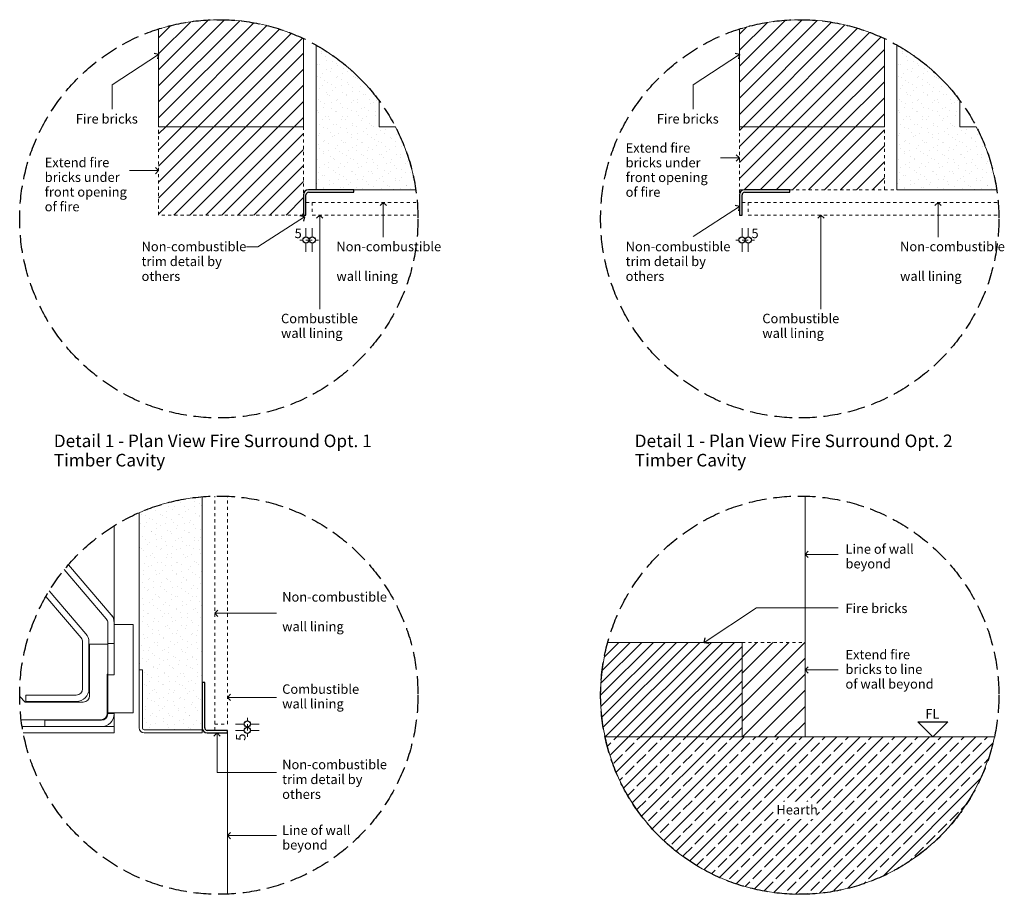
# Model space of a CAD drawing. Units: millimetres. Extents: x -3372 to -1467, y 488 to 2939.
# Drawn here: x -3372 to -2590, y 2244 to 2939 of the extents above; entities that cross this region are included whole.
import ezdxf

# ---------------------------------------------------------------- set-up
doc = ezdxf.new("R2010")
doc.units = ezdxf.units.MM
doc.header["$MEASUREMENT"] = 0
for name, pattern in [('Hidden Line', [19.561111, 14.111111, -5.45]), ('Hidden Line copy', [5, 2.5, -2.5]), ('Wipeout_Contour', [1000, 0, -1000])]:
    doc.linetypes.add(name, pattern=pattern)
for name, color, linetype, lineweight in [('0_Pen_No__1', 7, 'Continuous', 13), ('0_Pen_No__2', 8, 'Continuous', 15), ('0_Pen_No__46', 5, 'Continuous', 35), ('Annotation - Text_Pen_No__1', 7, 'Continuous', 13)]:
    doc.layers.add(name, color=color, linetype=linetype, lineweight=lineweight)
for name, color, linetype, lineweight, true_color in [('0_Pen_No__3', 7, 'Continuous', 18, 0xff6600), ('0_Pen_No__4', 7, 'Continuous', 20, 0x029e21), ('0_Pen_No__5', 7, 'Continuous', 25, 0x40a5ff)]:
    doc.layers.add(name, color=color, linetype=linetype, lineweight=lineweight, true_color=true_color)
doc.styles.add('GENERATED_STYLE_1', font='txt')
doc.styles.add('GENERATED_STYLE_2', font='txt')
doc.dimstyles.new('GENERATED_STYLE__1', dxfattribs={"dimtxt": 7.5, "dimasz": 9.5, "dimexe": 0.18, "dimexo": 4, "dimgap": 0.09, "dimtad": 1, "dimdec": 0, "dimzin": 0, "dimdsep": 46, "dimtxsty": 'GENERATED_STYLE_1', "dimblk": 'ARROWHEAD_1', "dimblk1": 'ARROWHEAD_1', "dimblk2": 'ARROWHEAD_1', "dimcen": 0.09, "dimclrd": 8, "dimclre": 8, "dimclrt": 5, "dimadec": 0, "dimazin": 0, "dimtfac": 1, "dimtdec": 4, "dimtmove": 0, "dimatfit": 3, "dimfxl": 0, "dimtolj": 1, "dimtzin": 0, "dimarcsym": 0})
doc.dimstyles.new('GENERATED_STYLE__2', dxfattribs={"dimtxt": 7.5, "dimasz": 9.5, "dimexe": 0.18, "dimexo": 4, "dimgap": 0.09, "dimtad": 1, "dimtih": 1, "dimtoh": 1, "dimdec": 0, "dimzin": 0, "dimdsep": 46, "dimtxsty": 'GENERATED_STYLE_1', "dimblk": 'ARROWHEAD_1', "dimblk1": 'ARROWHEAD_1', "dimblk2": 'ARROWHEAD_1', "dimcen": 0.09, "dimclrd": 8, "dimclre": 8, "dimclrt": 5, "dimadec": 0, "dimazin": 0, "dimtfac": 1, "dimtdec": 4, "dimtmove": 2, "dimatfit": 3, "dimfxl": 0, "dimtolj": 1, "dimtzin": 0, "dimarcsym": 0})
doc.dimstyles.new('GENERATED_STYLE__3', dxfattribs={"dimtxt": 7.5, "dimasz": 9.5, "dimexe": 0.18, "dimexo": 4, "dimgap": 0.09, "dimtad": 1, "dimtih": 1, "dimtoh": 1, "dimdec": 0, "dimzin": 0, "dimdsep": 46, "dimtxsty": 'GENERATED_STYLE_1', "dimblk": 'ARROWHEAD_1', "dimblk1": 'ARROWHEAD_1', "dimblk2": 'ARROWHEAD_1', "dimcen": 0.09, "dimclrd": 8, "dimclre": 8, "dimclrt": 5, "dimadec": 0, "dimazin": 0, "dimtfac": 1, "dimtdec": 4, "dimtmove": 0, "dimatfit": 3, "dimfxl": 0, "dimtolj": 1, "dimtzin": 0, "dimarcsym": 0})
pattern_1 = [(45, (0, 0), (-6.36396, 6.36396), [])]

# ---------------------------------------------------------------- blocks, each defined once
blk = doc.blocks.new('Line_1', base_point=(-2800.46, 2910.92))
at = {"layer": '0_Pen_No__2', "linetype": 'Continuous'}
blk.add_line((-2800.46, 2910.92), (-2837.29, 2887), dxfattribs=at)
at = {"layer": '0_Pen_No__5', "linetype": 'Continuous'}
for q in [(-2803.92, 2911.66), (-2801.19, 2907.46)]:
    blk.add_line((-2800.46, 2910.92), q, dxfattribs=at)
blk = doc.blocks.new('Line_2', base_point=(-3261.51, 2910.92))
at = {"layer": '0_Pen_No__2', "linetype": 'Continuous'}
blk.add_line((-3261.51, 2910.92), (-3298.35, 2887), dxfattribs=at)
at = {"layer": '0_Pen_No__5', "linetype": 'Continuous'}
for q in [(-3264.97, 2911.66), (-3262.25, 2907.46)]:
    blk.add_line((-3261.51, 2910.92), q, dxfattribs=at)
blk = doc.blocks.new('Line_9', base_point=(-2800.46, 2828.92))
at = {"layer": '0_Pen_No__2', "linetype": 'Continuous'}
blk.add_line((-2800.46, 2828.92), (-2815.56, 2828.92), dxfattribs=at)
at = {"layer": '0_Pen_No__5', "linetype": 'Continuous'}
for q in [(-2802.96, 2831.42), (-2802.96, 2826.42)]:
    blk.add_line((-2800.46, 2828.92), q, dxfattribs=at)
blk = doc.blocks.new('Line_11', base_point=(-3083.18, 2793.59))
at = {"layer": '0_Pen_No__2', "linetype": 'Continuous'}
blk.add_line((-3083.18, 2793.59), (-3083.18, 2766.12), dxfattribs=at)
at = {"layer": '0_Pen_No__5', "linetype": 'Continuous'}
for q in [(-3085.68, 2791.09), (-3080.68, 2791.09)]:
    blk.add_line((-3083.18, 2793.59), q, dxfattribs=at)
blk = doc.blocks.new('Line_12', base_point=(-3133.64, 2783.59))
at = {"layer": '0_Pen_No__2', "linetype": 'Continuous'}
blk.add_line((-3133.64, 2783.59), (-3133.64, 2708.97), dxfattribs=at)
at = {"layer": '0_Pen_No__5', "linetype": 'Continuous'}
for q in [(-3136.14, 2781.09), (-3131.14, 2781.09)]:
    blk.add_line((-3133.64, 2783.59), q, dxfattribs=at)
blk = doc.blocks.new('Line_13', base_point=(-3145.81, 2782.19))
at = {"layer": '0_Pen_No__2', "linetype": 'Continuous'}
blk.add_line((-3145.81, 2782.19), (-3182.65, 2758.27), dxfattribs=at)
at = {"layer": '0_Pen_No__5', "linetype": 'Continuous'}
for q in [(-3149.27, 2782.93), (-3146.55, 2778.73)]:
    blk.add_line((-3145.81, 2782.19), q, dxfattribs=at)
blk = doc.blocks.new('Line_14', base_point=(-3261.51, 2818.81))
at = {"layer": '0_Pen_No__2', "linetype": 'Continuous'}
blk.add_line((-3261.51, 2818.81), (-3284.63, 2818.81), dxfattribs=at)
at = {"layer": '0_Pen_No__5', "linetype": 'Continuous'}
for q in [(-3264.01, 2821.31), (-3264.01, 2816.31)]:
    blk.add_line((-3261.51, 2818.81), q, dxfattribs=at)
blk = doc.blocks.new('Line_15', base_point=(-2642.8, 2793.59))
at = {"layer": '0_Pen_No__2', "linetype": 'Continuous'}
blk.add_line((-2642.8, 2793.59), (-2642.8, 2766.12), dxfattribs=at)
at = {"layer": '0_Pen_No__5', "linetype": 'Continuous'}
for q in [(-2645.3, 2791.09), (-2640.3, 2791.09)]:
    blk.add_line((-2642.8, 2793.59), q, dxfattribs=at)
blk = doc.blocks.new('Line_16', base_point=(-2735.85, 2783.59))
at = {"layer": '0_Pen_No__2', "linetype": 'Continuous'}
blk.add_line((-2735.85, 2783.59), (-2735.85, 2708.97), dxfattribs=at)
at = {"layer": '0_Pen_No__5', "linetype": 'Continuous'}
for q in [(-2738.35, 2781.09), (-2733.35, 2781.09)]:
    blk.add_line((-2735.85, 2783.59), q, dxfattribs=at)
blk = doc.blocks.new('Line_18', base_point=(-3216.88, 2467.54))
at = {"layer": '0_Pen_No__2', "linetype": 'Continuous'}
blk.add_line((-3216.88, 2467.54), (-3167.84, 2467.54), dxfattribs=at)
at = {"layer": '0_Pen_No__5', "linetype": 'Continuous'}
for q in [(-3214.38, 2470.04), (-3214.38, 2465.04)]:
    blk.add_line((-3216.88, 2467.54), q, dxfattribs=at)
blk = doc.blocks.new('Line_19', base_point=(-3206.88, 2400.72))
at = {"layer": '0_Pen_No__2', "linetype": 'Continuous'}
blk.add_line((-3206.88, 2400.72), (-3167.84, 2400.72), dxfattribs=at)
at = {"layer": '0_Pen_No__5', "linetype": 'Continuous'}
for q in [(-3204.38, 2403.22), (-3204.38, 2398.22)]:
    blk.add_line((-3206.88, 2400.72), q, dxfattribs=at)
blk = doc.blocks.new('Line_20', base_point=(-3215.04, 2372.57))
at = {"layer": '0_Pen_No__2', "linetype": 'Continuous'}
blk.add_line((-3215.04, 2372.57), (-3215.04, 2341.18), dxfattribs=at)
at = {"layer": '0_Pen_No__5', "linetype": 'Continuous'}
for q in [(-3217.54, 2370.07), (-3212.54, 2370.07)]:
    blk.add_line((-3215.04, 2372.57), q, dxfattribs=at)
blk = doc.blocks.new('Line_21', base_point=(-2828.37, 2444.44))
at = {"layer": '0_Pen_No__2', "linetype": 'Continuous'}
blk.add_line((-2828.37, 2444.44), (-2786.96, 2471.77), dxfattribs=at)
at = {"layer": '0_Pen_No__5', "linetype": 'Continuous'}
for q in [(-2827.66, 2447.9), (-2824.91, 2443.73)]:
    blk.add_line((-2828.37, 2444.44), q, dxfattribs=at)
blk = doc.blocks.new('Line_22', base_point=(-2748.43, 2422.54))
at = {"layer": '0_Pen_No__2', "linetype": 'Continuous'}
blk.add_line((-2748.43, 2422.54), (-2722.08, 2422.54), dxfattribs=at)
at = {"layer": '0_Pen_No__5', "linetype": 'Continuous'}
for q in [(-2745.93, 2425.04), (-2745.93, 2420.04)]:
    blk.add_line((-2748.43, 2422.54), q, dxfattribs=at)
blk = doc.blocks.new('Line_23', base_point=(-2748.43, 2514.26))
at = {"layer": '0_Pen_No__2', "linetype": 'Continuous'}
blk.add_line((-2748.43, 2514.26), (-2722.08, 2514.26), dxfattribs=at)
at = {"layer": '0_Pen_No__5', "linetype": 'Continuous'}
for q in [(-2745.93, 2516.76), (-2745.93, 2511.76)]:
    blk.add_line((-2748.43, 2514.26), q, dxfattribs=at)
blk = doc.blocks.new('Line_24', base_point=(-3206.88, 2291.12))
at = {"layer": '0_Pen_No__2', "linetype": 'Continuous'}
blk.add_line((-3206.88, 2291.12), (-3167.84, 2291.12), dxfattribs=at)
at = {"layer": '0_Pen_No__5', "linetype": 'Continuous'}
for q in [(-3204.38, 2293.62), (-3204.38, 2288.62)]:
    blk.add_line((-3206.88, 2291.12), q, dxfattribs=at)
blk = doc.blocks.new('Line_34', base_point=(-2800.46, 2790.46))
at = {"layer": '0_Pen_No__2', "linetype": 'Continuous'}
blk.add_line((-2800.46, 2790.46), (-2837.29, 2766.53), dxfattribs=at)
at = {"layer": '0_Pen_No__5', "linetype": 'Continuous'}
for q in [(-2803.92, 2791.19), (-2801.19, 2787)]:
    blk.add_line((-2800.46, 2790.46), q, dxfattribs=at)
blk = doc.blocks.new('*D68')
at = {"layer": '0_Pen_No__2', "linetype": 'Continuous'}
for p, q in [((-3191.03, 2382.07), (-3191.03, 2384.57)), ((-3193.53, 2379.57), (-3200.4, 2379.57)), ((-3191.03, 2374.57), (-3191.03, 2379.57)), ((-3181.65, 2379.57), (-3188.53, 2379.57)), ((-3193.53, 2374.57), (-3200.4, 2374.57)), ((-3191.03, 2369.57), (-3191.03, 2372.07)), ((-3181.65, 2374.57), (-3188.53, 2374.57))]:
    blk.add_line(p, q, dxfattribs=at)
at = {"layer": '0_Pen_No__5', "linetype": 'Continuous'}
for centre in [(-3191.03, 2379.57), (-3191.03, 2374.57)]:
    blk.add_circle(centre, 2.5, dxfattribs=at)
at = {"layer": '0_Pen_No__46', "insert": (-3192.53, 2366.35), "char_height": 7.5, "attachment_point": 7, "rotation": 90, "style": 'GENERATED_STYLE_1'}
blk.add_mtext('\\A1;{\\fArial|b0|i0|c0|p34;5}', dxfattribs=at)
blk = doc.blocks.new('ARROWHEAD_1')
at = {"color": 0, "linetype": 'Continuous', "lineweight": 0}
blk.add_line((0, 0), (-1, 0), dxfattribs=at)
blk.add_circle((0, 0), 0.25, dxfattribs=at)
blk = doc.blocks.new('*D70')
at = {"layer": '0_Pen_No__2', "linetype": 'Continuous'}
for p, q in [((-3144.51, 2773.12), (-3144.51, 2766.24)), ((-3139.51, 2773.12), (-3139.51, 2766.24)), ((-3147.01, 2763.74), (-3149.51, 2763.74)), ((-3139.51, 2763.74), (-3144.51, 2763.74)), ((-3144.51, 2761.24), (-3144.51, 2754.37)), ((-3139.51, 2761.24), (-3139.51, 2754.37)), ((-3134.51, 2763.74), (-3137.01, 2763.74))]:
    blk.add_line(p, q, dxfattribs=at)
at = {"layer": '0_Pen_No__5', "linetype": 'Continuous'}
for centre in [(-3144.51, 2763.74), (-3139.51, 2763.74)]:
    blk.add_circle(centre, 2.5, dxfattribs=at)
at = {"layer": '0_Pen_No__46', "insert": (-3153.55, 2765.24), "char_height": 7.5, "attachment_point": 7, "style": 'GENERATED_STYLE_1'}
blk.add_mtext('\\A1;{\\fArial|b0|i0|c0|p34;5}', dxfattribs=at)
blk = doc.blocks.new('*D71')
at = {"layer": '0_Pen_No__2', "linetype": 'Continuous'}
for p, q in [((-2798.46, 2773.12), (-2798.46, 2766.24)), ((-2793.46, 2773.12), (-2793.46, 2766.24)), ((-2800.96, 2763.74), (-2803.46, 2763.74)), ((-2793.46, 2763.74), (-2798.46, 2763.74)), ((-2798.46, 2761.24), (-2798.46, 2754.37)), ((-2793.46, 2761.24), (-2793.46, 2754.37)), ((-2788.46, 2763.74), (-2790.96, 2763.74))]:
    blk.add_line(p, q, dxfattribs=at)
at = {"layer": '0_Pen_No__5', "linetype": 'Continuous'}
for centre in [(-2798.46, 2763.74), (-2793.46, 2763.74)]:
    blk.add_circle(centre, 2.5, dxfattribs=at)
at = {"layer": '0_Pen_No__46', "insert": (-2790.96, 2765.24), "char_height": 7.5, "attachment_point": 7, "style": 'GENERATED_STYLE_1'}
blk.add_mtext('\\A1;{\\fArial|b0|i0|c0|p34;5}', dxfattribs=at)

msp = doc.modelspace()

# ---------------------------------------------------------------- hatches: boundary and pattern name
at = {"layer": '0_Pen_No__1', "linetype": 'Continuous'}
h = msp.add_hatch(dxfattribs=at)
h.set_pattern_fill('Thermal_Block', color=256, style=0, pattern_type=2)
h.set_pattern_definition(pattern_1)
h.paths.add_polyline_path([(-3146.51, 2923.59), (-3146.51, 2853.59), (-3261.51, 2853.59), (-3261.51, 2931.19, -0.18883)])
h = msp.add_hatch(dxfattribs=at)
h.set_pattern_fill('Thermal_Block', color=256, style=0, pattern_type=2)
h.set_pattern_definition(pattern_1)
h.paths.add_polyline_path([(-2685.46, 2923.59), (-2685.46, 2853.59), (-2800.46, 2853.59), (-2800.46, 2931.19, -0.18883)])
h = msp.add_hatch(dxfattribs=at)
h.set_pattern_fill('Common_Brick', color=256, style=0, pattern_type=2)
h.set_pattern_definition([(45, (0, 0), (-4.596194, 4.596194), [])])
h.paths.add_polyline_path([(-2907.18, 2369.44, -0.120422), (-2905.02, 2444.44), (-2798.43, 2444.44), (-2798.43, 2369.44)])
h = msp.add_hatch(dxfattribs=at)
h.set_pattern_fill('Solid___Dashed', color=256, style=0, pattern_type=2)
h.set_pattern_definition([(45, (0, 0), (-9.19239, 9.19239), []), (45, (-4.596, 4.596), (-9.19239, 9.19239), [9.75, -3.25])])
h.paths.add_polyline_path([(-2598.13, 2369.44), (-2907.18, 2369.44, 0.808602)])
at = {"layer": '0_Pen_No__2', "linetype": 'Continuous'}
h = msp.add_hatch(dxfattribs=at)
h.set_pattern_fill('Render', color=256, style=0, pattern_type=2)
h.set_pattern_definition([(30, (-515.237, -2459.307), (-3.9375, 6.81995), [0, -5.25, 0, -7.875]), (325, (-510.708, -2442.404), (4.516914, 6.450822), [0, -3.85, 0, -6.65])])
h.paths.add_polyline_path([(-3136.51, 2918.45, -0.106687), (-3086.51, 2874.34), (-3086.51, 2853.59), (-3073.56, 2853.59, -0.083732), (-3057.37, 2803.59), (-3136.51, 2803.59)])
h = msp.add_hatch(dxfattribs=at)
h.set_pattern_fill('Render', color=256, style=0, pattern_type=2)
h.set_pattern_definition([(30, (-54.186, -2459.307), (-3.9375, 6.81995), [0, -5.25, 0, -7.875]), (325, (-49.656, -2442.404), (4.516914, 6.450822), [0, -3.85, 0, -6.65])])
h.paths.add_polyline_path([(-2675.46, 2918.45, -0.106687), (-2625.46, 2874.34), (-2625.46, 2853.59), (-2612.51, 2853.59, -0.083732), (-2596.31, 2803.59), (-2675.46, 2803.59)])
h = msp.add_hatch(dxfattribs=at)
h.set_pattern_fill('Thermal_Block', color=256, style=0, pattern_type=2)
h.set_pattern_definition(pattern_1)
h.paths.add_polyline_path([(-3261.51, 2853.59), (-3146.51, 2853.59), (-3146.51, 2783.59), (-3261.51, 2783.59)])
h = msp.add_hatch(dxfattribs=at)
h.set_pattern_fill('Thermal_Block', color=256, style=0, pattern_type=2)
h.set_pattern_definition(pattern_1)
h.paths.add_polyline_path([(-2685.46, 2853.59), (-2800.46, 2853.59), (-2800.46, 2803.59), (-2685.46, 2803.59)])
h = msp.add_hatch(dxfattribs=at)
h.set_pattern_fill('Render', color=256, style=0, pattern_type=2)
h.set_pattern_definition([(30, (2984.338, 576.8), (-3.9375, 6.81995), [0, -5.25, 0, -7.875]), (325, (2988.867, 593.703), (4.516914, 6.450822), [0, -3.85, 0, -6.65])])
h.paths.add_polyline_path([(-3226.88, 2559.99), (-3226.88, 2375.14), (-3272.88, 2375.14, -0.414214), (-3274.32, 2376.57), (-3274.32, 2422.57), (-3276.88, 2422.57), (-3276.88, 2547.36, -0.082136)])
h = msp.add_hatch(dxfattribs=at)
h.set_pattern_fill('Thermal_Block', color=256, style=0, pattern_type=2)
h.set_pattern_definition(pattern_1)
h.paths.add_polyline_path([(-2798.43, 2444.44), (-2748.43, 2444.44), (-2748.43, 2369.44), (-2798.43, 2369.44)])

# ---------------------------------------------------------------- linework, layer by layer
at = {"layer": '0_Pen_No__1', "linetype": 'Hidden Line copy'}
for p, q in [((-3261.51, 2931.19), (-3261.51, 2873.49)), ((-3146.51, 2803.59), (-3146.51, 2793.59)), ((-3142.51, 2803.59), (-3057.37, 2803.59)), ((-2800.46, 2803.59), (-2800.46, 2793.59)), ((-2780.46, 2803.59), (-2596.31, 2803.59)), ((-3144.51, 2793.59), (-3055.71, 2793.59)), ((-3139.51, 2793.59), (-3139.51, 2783.59)), ((-2798.46, 2793.59), (-2595.16, 2793.59)), ((-2793.46, 2793.59), (-2793.46, 2783.59)), ((-3146.51, 2783.59), (-3144.51, 2783.59)), ((-3139.51, 2783.59), (-3055.71, 2783.59)), ((-2800.46, 2783.59), (-2798.46, 2783.59)), ((-2793.46, 2783.59), (-2594.66, 2783.59)), ((-3216.88, 2374.57), (-3216.88, 2560.51)), ((-3206.88, 2379.57), (-3206.88, 2560.51)), ((-3216.88, 2379.57), (-3206.88, 2379.57)), ((-3206.88, 2372.57), (-3206.88, 2374.57))]:
    msp.add_line(p, q, dxfattribs=at)
at = {"layer": '0_Pen_No__1', "linetype": 'Continuous'}
for p, q in [((-2748.43, 2369.44), (-2748.43, 2560.48)), ((-3296.78, 2536.94), (-3296.78, 2463.58)), ((-3302.98, 2463.14), (-3336.34, 2502.18)), ((-3333.08, 2506.06), (-3299.18, 2466.39)), ((-3348.27, 2485.36), (-3319.18, 2451.31)), ((-3322.98, 2448.06), (-3350.97, 2480.81)), ((-3299.18, 2466.39), (-3296.78, 2463.58)), ((-3296.78, 2459.89), (-3296.78, 2463.58)), ((-3301.78, 2443.58), (-3301.78, 2459.89)), ((-3296.78, 2459.89), (-3296.78, 2443.58)), ((-3296.68, 2418.58), (-3296.68, 2458.58)), ((-3296.68, 2458.58), (-3281.68, 2458.58)), ((-3281.68, 2458.58), (-3281.68, 2388.58)), ((-3321.78, 2407.58), (-3321.78, 2444.82)), ((-3316.78, 2444.82), (-3316.78, 2407.58)), ((-3316.28, 2402.08), (-3316.28, 2443.08)), ((-3316.28, 2443.08), (-3301.78, 2443.08)), ((-3296.78, 2443.58), (-3301.78, 2443.58)), ((-3301.78, 2443.58), (-3301.78, 2388.08)), ((-3296.78, 2418.58), (-3296.78, 2443.58)), ((-3302.28, 2419.08), (-3302.28, 2388.08)), ((-3301.78, 2419.08), (-3302.28, 2419.08)), ((-3301.68, 2388.58), (-3301.68, 2418.58)), ((-3301.68, 2418.58), (-3296.68, 2418.58)), ((-3371.73, 2401.53), (-3367.28, 2397.08)), ((-3366.78, 2397.58), (-3366.78, 2402.58)), ((-3366.78, 2402.58), (-3326.78, 2402.58)), ((-3367.28, 2397.08), (-3321.28, 2397.08)), ((-3326.78, 2397.58), (-3366.78, 2397.58)), ((-3301.78, 2388.08), (-3296.78, 2388.08)), ((-3301.78, 2387.58), (-3301.78, 2388.08)), ((-3281.68, 2388.58), (-3301.68, 2388.58)), ((-3296.78, 2388.08), (-3296.78, 2388.58)), ((-3296.78, 2388.08), (-3296.78, 2387.58)), ((-3296.78, 2377.58), (-3296.78, 2387.58)), ((-3307.28, 2383.08), (-3370.53, 2383.08)), ((-3369.75, 2377.58), (-3351.78, 2377.58)), ((-3369.75, 2377.57), (-3296.78, 2377.57)), ((-3351.78, 2377.58), (-3351.78, 2382.58)), ((-3351.78, 2382.58), (-3306.78, 2382.58)), ((-3306.78, 2377.58), (-3351.78, 2377.58)), ((-3306.78, 2377.58), (-3296.78, 2377.58)), ((-3296.78, 2377.58), (-3296.78, 2377.57)), ((-3296.78, 2377.57), (-3296.78, 2372.57)), ((-3296.78, 2372.57), (-3368.87, 2372.57)), ((-3206.88, 2245.04), (-3206.88, 2372.57))]:
    msp.add_line(p, q, dxfattribs=at)
for centre, radius, start, end in [((-3306.78, 2459.89), 5, 0, 40.51405), ((-3306.78, 2459.89), 10, 0, 40.51405), ((-3326.78, 2444.82), 5, 0, 40.51405), ((-3326.78, 2444.82), 10, 0, 40.51405), ((-3326.78, 2407.58), 10, 270, 0), ((-3326.78, 2407.58), 5, 270, 0), ((-3321.28, 2402.08), 5, 270, 0), ((-3307.28, 2388.08), 5, 270, 0), ((-3306.78, 2387.58), 10, 270, 0), ((-3306.78, 2387.58), 5, 270, 0)]:
    msp.add_arc(centre, radius, start, end, dxfattribs=at)
at = {"layer": '0_Pen_No__2', "linetype": 'Continuous'}
for p, q in [((-3298.35, 2887), (-3298.35, 2867.59)), ((-2837.29, 2887), (-2837.29, 2867.59)), ((-3182.65, 2758.27), (-3191.66, 2758.27)), ((-2786.96, 2471.77), (-2722.08, 2471.77)), ((-3215.04, 2341.18), (-3167.84, 2341.18))]:
    msp.add_line(p, q, dxfattribs=at)
at = {"layer": '0_Pen_No__3', "linetype": 'Continuous'}
msp.add_line((-2907.18, 2369.44), (-2598.13, 2369.44), dxfattribs=at)
at = {"layer": '0_Pen_No__3', "linetype": 'Continuous', "flags": 128}
for points in [[(-3136.51, 2918.45, -0.106687), (-3086.51, 2874.34), (-3086.51, 2853.59), (-3073.56, 2853.59, -0.083732), (-3057.37, 2803.59), (-3136.51, 2803.59)], [(-2675.46, 2918.45, -0.106687), (-2625.46, 2874.34), (-2625.46, 2853.59), (-2612.51, 2853.59, -0.083732), (-2596.31, 2803.59), (-2675.46, 2803.59)], [(-3226.88, 2559.99), (-3226.88, 2375.14), (-3272.88, 2375.14, -0.414214), (-3274.32, 2376.57), (-3274.32, 2422.57), (-3276.88, 2422.57), (-3276.88, 2547.36, -0.082136)], [(-2598.13, 2369.44), (-2907.18, 2369.44, 0.808602)]]:
    msp.add_lwpolyline(points, format="xyb", close=True, dxfattribs=at)
at = {"layer": '0_Pen_No__4', "linetype": 'Continuous'}
for p, q in [((-3276.88, 2376.57), (-3276.88, 2422.57)), ((-3274.32, 2422.57), (-3276.88, 2422.57)), ((-3274.32, 2376.57), (-3274.32, 2422.57)), ((-2646.92, 2381.39), (-2646.92, 2381.58)), ((-3226.88, 2375.14), (-3272.88, 2375.14)), ((-3226.88, 2372.57), (-3272.88, 2372.57)), ((-3226.88, 2375.14), (-3226.88, 2372.57))]:
    msp.add_line(p, q, dxfattribs=at)
at = {"layer": '0_Pen_No__4', "linetype": 'Continuous', "flags": 128}
for points in [[(-3146.51, 2923.59), (-3146.51, 2853.59), (-3261.51, 2853.59), (-3261.51, 2931.19, -0.18883)], [(-2685.46, 2923.59), (-2685.46, 2853.59), (-2800.46, 2853.59), (-2800.46, 2931.19, -0.18883)], [(-2907.18, 2369.44, -0.120422), (-2905.02, 2444.44), (-2798.43, 2444.44), (-2798.43, 2369.44)]]:
    msp.add_lwpolyline(points, format="xyb", close=True, dxfattribs=at)
at = {"layer": '0_Pen_No__4', "linetype": 'Hidden Line copy', "flags": 128}
for points in [[(-3261.51, 2853.59), (-3146.51, 2853.59), (-3146.51, 2783.59), (-3261.51, 2783.59)], [(-2685.46, 2853.59), (-2800.46, 2853.59), (-2800.46, 2803.59), (-2685.46, 2803.59)], [(-2798.43, 2444.44), (-2748.43, 2444.44), (-2748.43, 2369.44), (-2798.43, 2369.44)]]:
    msp.add_lwpolyline(points, close=True, dxfattribs=at)
at = {"layer": '0_Pen_No__4', "linetype": 'Continuous'}
for radius in [4, 1.43]:
    msp.add_arc((-3272.88, 2376.57), radius, 180, 270, dxfattribs=at)
at = {"layer": '0_Pen_No__5', "linetype": 'Continuous'}
for p, q in [((-3146.51, 2799.59), (-3146.51, 2783.59)), ((-3144.51, 2783.59), (-3144.51, 2799.59)), ((-3106.51, 2803.59), (-3142.51, 2803.59)), ((-3142.51, 2801.59), (-3106.51, 2801.59)), ((-3106.51, 2801.59), (-3106.51, 2803.59)), ((-2800.46, 2799.59), (-2800.46, 2783.59)), ((-2798.46, 2783.59), (-2798.46, 2799.59)), ((-2760.46, 2803.59), (-2796.46, 2803.59)), ((-2796.46, 2801.59), (-2760.46, 2801.59)), ((-2760.46, 2801.59), (-2760.46, 2803.59)), ((-3146.51, 2783.59), (-3144.51, 2783.59)), ((-2800.46, 2783.59), (-2798.46, 2783.59)), ((-3226.88, 2412.57), (-3226.88, 2376.57)), ((-3224.88, 2412.57), (-3226.88, 2412.57)), ((-3224.88, 2376.57), (-3224.88, 2412.57)), ((-2658.87, 2381.39), (-2634.97, 2381.39)), ((-2646.92, 2369.44), (-2658.87, 2381.39)), ((-2646.92, 2369.44), (-2634.97, 2381.39)), ((-3206.88, 2374.57), (-3222.88, 2374.57)), ((-3222.88, 2372.57), (-3206.88, 2372.57)), ((-3206.88, 2372.57), (-3206.88, 2374.57))]:
    msp.add_line(p, q, dxfattribs=at)
at = {"layer": '0_Pen_No__5', "linetype": 'Hidden Line'}
for centre in [(-3213.7, 2780.56), (-2752.65, 2780.56), (-3213.7, 2402.51), (-2752.65, 2402.51)]:
    msp.add_circle(centre, 158.03, dxfattribs=at)
at = {"layer": '0_Pen_No__5', "linetype": 'Continuous'}
for centre, radius, start, end in [((-3142.51, 2799.59), 4, 90, 180), ((-3142.51, 2799.59), 2, 90, 180), ((-2796.46, 2799.59), 4, 90, 180), ((-2796.46, 2799.59), 2, 90, 180), ((-3222.88, 2376.57), 4, 180, 270), ((-3222.88, 2376.57), 2, 180, 270)]:
    msp.add_arc(centre, radius, start, end, dxfattribs=at)

# ---------------------------------------------------------------- block references
at = {"color": 8, "linetype": 'Continuous', "lineweight": 15}
for name, p in [('Line_2', (-3261.51, 2910.92)), ('Line_1', (-2800.46, 2910.92)), ('Line_9', (-2800.46, 2828.92)), ('Line_14', (-3261.51, 2818.81)), ('Line_11', (-3083.18, 2793.59)), ('Line_34', (-2800.46, 2790.46)), ('Line_15', (-2642.8, 2793.59)), ('Line_13', (-3145.81, 2782.19)), ('Line_12', (-3133.64, 2783.59)), ('Line_16', (-2735.85, 2783.59)), ('Line_23', (-2748.43, 2514.26)), ('Line_18', (-3216.88, 2467.54)), ('Line_21', (-2828.37, 2444.44)), ('Line_22', (-2748.43, 2422.54)), ('Line_19', (-3206.88, 2400.72)), ('Line_20', (-3215.04, 2372.57)), ('Line_24', (-3206.88, 2291.12))]:
    msp.add_blockref(name, p, dxfattribs=at)

# ---------------------------------------------------------------- texts
at = {"layer": 'Annotation - Text_Pen_No__1', "linetype": 'Continuous', "char_height": 7.5, "attachment_point": 1, "style": 'GENERATED_STYLE_1'}
for s, insert in [('\\A1;{\\fArial|b0|i0|c0|p34;Fire bricks}', (-3327.15, 2863.66)), ('\\A1;{\\fArial|b0|i0|c0|p34;Fire bricks}', (-2866.1, 2863.66)), ('\\A1;{\\fArial|b0|i0|c0|p34;Fire bricks}', (-2716.34, 2475.18)), ('\\A1;{\\fArial|b0|i0|c0|p34;FL}', (-2652.92, 2391.46))]:
    msp.add_mtext(s, dxfattribs=dict(at, insert=insert))
for s, insert, width, line_spacing_factor in [('\\A1;{\\fArial|b0|i0|c0|p34;Extend fire bricks under front opening of fire}', (-2890.82, 2840.58), 72.1525, 0.93363), ('\\A1;{\\fArial|b0|i0|c0|p34;Extend fire bricks under front opening of fire}', (-3351.88, 2829.02), 72.1525, 0.93363), ('\\A1;{\\fArial|b0|i0|c0|p34;Non-combustible trim detail by others}', (-3275.01, 2762.33), 78.8187, 0.942772), ('\\A1;{\\fArial|b0|i0|c0|p34;Non-combustible wall lining}', (-3120.37, 2762.33), 57.9797, 1.878879), ('\\A1;{\\fArial|b0|i0|c0|p34;Non-combustible trim detail by others}', (-2890.82, 2762.33), 78.8187, 0.942772), ('\\A1;{\\fArial|b0|i0|c0|p34;Non-combustible wall lining}', (-2673.02, 2762.33), 57.9797, 1.878879), ('\\A1;{\\fArial|b0|i0|c0|p34;Combustible wall lining}', (-3164.33, 2705.21), 64.0354, 0.929583), ('\\A1;{\\fArial|b0|i0|c0|p34;Combustible wall lining}', (-2782.35, 2705.21), 64.0354, 0.929583), ('\\A1;{\\fArial|b0|i0|c0|p34;Line of wall beyond}', (-2716.34, 2522.25), 54.7646, 0.930334), ('\\A1;{\\fArial|b0|i0|c0|p34;Non-combustible wall lining}', (-3163.41, 2484.29), 57.9797, 1.878879), ('\\A1;{\\fArial|b0|i0|c0|p34;Extend fire bricks to line of wall beyond}', (-2716.34, 2438.5), 72.1525, 0.932007), ('\\A1;{\\fArial|b0|i0|c0|p34;Combustible wall lining}', (-3163.41, 2411.09), 64.0354, 0.929583), ('\\A1;{\\fArial|b0|i0|c0|p34;Non-combustible trim detail by others}', (-3163.41, 2351.26), 78.8187, 0.942772), ('\\A1;{\\fArial|b0|i0|c0|p34;Line of wall beyond}', (-3163.41, 2299.11), 54.7646, 0.930334)]:
    msp.add_mtext(s, dxfattribs=dict(at, insert=insert, width=width, line_spacing_factor=line_spacing_factor))
at = {"layer": 'Annotation - Text_Pen_No__1', "linetype": 'Continuous', "char_height": 10, "attachment_point": 1, "line_spacing_factor": 0.919932, "style": 'GENERATED_STYLE_2'}
for s, insert in [('\\A1;{\\fArial|b1|i0|c0|p34;Detail 1 - Plan View Fire Surround Opt. 1\\P\\fArial|b1|i0|c0|p34;Timber Cavity}', (-3344.65, 2609.36)), ('\\A1;{\\fArial|b1|i0|c0|p34;Detail 1 - Plan View Fire Surround Opt. 2\\P\\fArial|b1|i0|c0|p34;Timber Cavity}', (-2883.6, 2609.36))]:
    msp.add_mtext(s, dxfattribs=dict(at, insert=insert))

# ---------------------------------------------------------------- dimensions: what is measured, and where the dimension line sits
at = {"color": 8, "linetype": 'Continuous', "lineweight": 15}
for base, p1, p2, dimstyle, picture, middle in [((-3144.51, 2763.74), (-3139.51, 2783.59), (-3144.51, 2783.59), 'GENERATED_STYLE__2', '*D70', (-3150.69, 2768.99)), ((-2798.46, 2763.74), (-2793.46, 2783.59), (-2798.46, 2783.59), 'GENERATED_STYLE__3', '*D71', (-2788.1, 2768.99))]:
    dim = msp.add_linear_dim(base=base, p1=p1, p2=p2, angle=180, dimstyle=dimstyle, dxfattribs=at)
    dim.commit()
    dim.dimension.update_dxf_attribs({"geometry": picture, "text_midpoint": middle, "dimtype": 160})
dim = msp.add_linear_dim(base=(-3191.03, 2379.57), p1=(-3205.63, 2374.57), p2=(-3205.88, 2379.57), angle=90, dimstyle='GENERATED_STYLE__1', dxfattribs=at)
dim.commit()
dim.dimension.update_dxf_attribs({"geometry": '*D68', "text_midpoint": (-3196.28, 2369.21), "dimtype": 160, "text_rotation": 90})

# ---------------------------------------------------------------- next in the draw order: wipeouts: each hides what was drawn before it
at = {"linetype": 'Wipeout_Contour', "ltscale": 14386.462101}
msp.add_wipeout([(-2772.17, 2318.05), (-2739.3, 2318.05), (-2739.3, 2304.27), (-2772.17, 2304.27)], dxfattribs=at).dxf.layer = 'Annotation - Text_Pen_No__1'

# ---------------------------------------------------------------- next in the draw order: texts
at = {"layer": 'Annotation - Text_Pen_No__1', "linetype": 'Continuous', "insert": (-2771.17, 2315.34), "char_height": 7.5, "attachment_point": 1, "style": 'GENERATED_STYLE_1'}
msp.add_mtext('\\A1;{\\fArial|b0|i0|c0|p34;Hearth}', dxfattribs=at)

doc.saveas('drawing.dxf')
